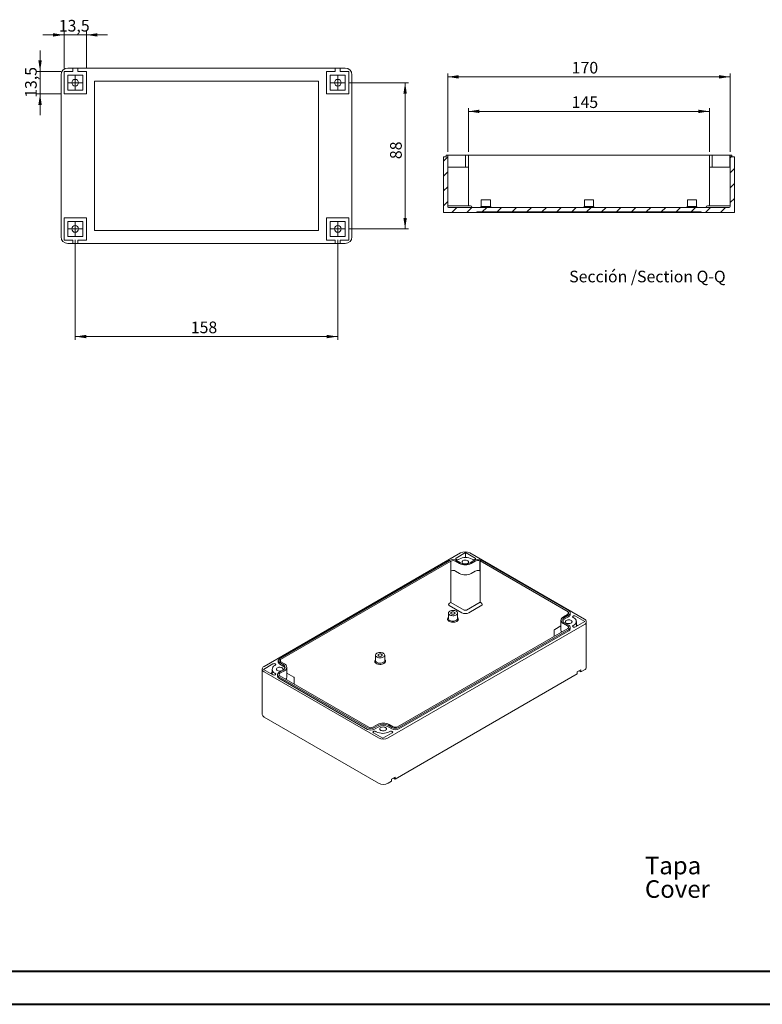
# Model space of a CAD drawing. Units: millimetres. Extents: x 0 to 841, y 0 to 594.
# Drawn here: x 261 to 484, y 0 to 296 of the extents above; entities that cross this region are included whole.
import ezdxf

# ---------------------------------------------------------------- set-up
doc = ezdxf.new("R2010")
doc.units = ezdxf.units.MM
doc.styles.add('SLDTEXTSTYLE0', font='TXT', dxfattribs={"width": 0.75})
doc.dimstyles.new('SLDDIMSTYLE0', dxfattribs={"dimtxt": 3.5, "dimasz": 3.302, "dimexe": 0, "dimexo": 0.0625, "dimgap": 0.875, "dimtad": 1, "dimdec": 6, "dimlfac": 2, "dimrnd": 1e-09, "dimzin": 12, "dimdsep": 46, "dimtxsty": 'SLDTEXTSTYLE0', "dimsah": 1, "dimcen": 0.09, "dimadec": 0, "dimazin": 3, "dimtfac": 1, "dimtofl": 0, "dimtmove": 0, "dimatfit": 3, "dimfxl": 1, "dimfrac": 2, "dimtolj": 1, "dimtzin": 12, "dimarcsym": 0})
doc.dimstyles.new('SLDDIMSTYLE2', dxfattribs={"dimtxt": 3.5, "dimasz": 3.302, "dimexe": 0, "dimexo": 0.0625, "dimgap": 0.875, "dimtad": 1, "dimdec": 1, "dimlfac": 2, "dimrnd": 1e-09, "dimzin": 12, "dimdsep": 46, "dimtxsty": 'SLDTEXTSTYLE0', "dimsah": 1, "dimcen": 0.09, "dimadec": 0, "dimazin": 3, "dimtfac": 1, "dimtdec": 1, "dimtmove": 0, "dimatfit": 0, "dimfxl": 1, "dimfrac": 2, "dimtolj": 1, "dimtzin": 12, "dimarcsym": 0})

# ---------------------------------------------------------------- blocks, each defined once
blk = doc.blocks.new('SW_NOTE_1')
at = {"color": 0, "linetype": 'Continuous', "lineweight": 0, "char_height": 5.292, "attachment_point": 1, "style": 'SLDTEXTSTYLE0'}
for s, insert in [('Tapa', (0, 6.82)), ('Cover', (0, -0.26))]:
    blk.add_mtext(s, dxfattribs=dict(at, insert=insert))
blk = doc.blocks.new('_D_44')
at = {"color": 7, "linetype": 'Continuous', "lineweight": 0}
for p, q in [((389.69, 256.53), (389.69, 280.05)), ((389.69, 279.05), (474.69, 279.05)), ((474.69, 256.53), (474.69, 280.05))]:
    blk.add_line(p, q, dxfattribs=at)
for points in [[(389.69, 279.05), (392.99, 278.54), (392.99, 279.56)], [(474.69, 279.05), (471.39, 279.56), (471.39, 278.54)]]:
    blk.add_solid(points, dxfattribs=at)
at = {"color": 7, "linetype": 'Continuous', "lineweight": 0, "insert": (427.02, 283.56), "char_height": 3.5, "attachment_point": 1, "style": 'SLDTEXTSTYLE0'}
blk.add_mtext('170', dxfattribs=at)
blk = doc.blocks.new('_D_45')
at = {"color": 7, "linetype": 'Continuous', "lineweight": 0}
for p, q in [((395.94, 256.53), (395.94, 269.67)), ((468.44, 256.53), (468.44, 269.67)), ((395.94, 268.67), (468.44, 268.67))]:
    blk.add_line(p, q, dxfattribs=at)
for points in [[(395.94, 268.67), (399.24, 268.16), (399.24, 269.18)], [(468.44, 268.67), (465.14, 269.18), (465.14, 268.16)]]:
    blk.add_solid(points, dxfattribs=at)
at = {"color": 7, "linetype": 'Continuous', "lineweight": 0, "insert": (427.02, 273.18), "char_height": 3.5, "attachment_point": 1, "style": 'SLDTEXTSTYLE0'}
blk.add_mtext('145', dxfattribs=at)
blk = doc.blocks.new('_D_46')
at = {"color": 7, "linetype": 'Continuous', "lineweight": 0}
for p, q in [((274.23, 291.67), (267.88, 291.67)), ((274.23, 281.67), (274.23, 292.67)), ((274.23, 291.67), (280.98, 291.67)), ((280.98, 281.67), (280.98, 292.67)), ((280.98, 291.67), (287.33, 291.67))]:
    blk.add_line(p, q, dxfattribs=at)
for points in [[(274.23, 291.67), (270.93, 292.18), (270.93, 291.17)], [(280.98, 291.67), (284.28, 291.17), (284.28, 292.18)]]:
    blk.add_solid(points, dxfattribs=at)
at = {"color": 7, "linetype": 'Continuous', "lineweight": 0, "insert": (272.66, 296.19), "char_height": 3.5, "attachment_point": 1, "style": 'SLDTEXTSTYLE0'}
blk.add_mtext('13,5', dxfattribs=at)
blk = doc.blocks.new('_D_47')
at = {"color": 7, "linetype": 'Continuous', "lineweight": 0}
for p, q in [((267.02, 280.67), (267.02, 287.02)), ((273.23, 280.67), (266.02, 280.67)), ((267.02, 280.67), (267.02, 273.92)), ((273.23, 273.92), (266.02, 273.92)), ((267.02, 273.92), (267.02, 267.57))]:
    blk.add_line(p, q, dxfattribs=at)
for points in [[(267.02, 280.67), (267.53, 283.98), (266.51, 283.98)], [(267.02, 273.92), (266.51, 270.62), (267.53, 270.62)]]:
    blk.add_solid(points, dxfattribs=at)
at = {"color": 7, "linetype": 'Continuous', "lineweight": 0, "insert": (262.51, 272.74), "char_height": 3.5, "attachment_point": 1, "rotation": 90, "style": 'SLDTEXTSTYLE0'}
blk.add_mtext('13,5', dxfattribs=at)
blk = doc.blocks.new('_D_48')
at = {"color": 7, "linetype": 'Continuous', "lineweight": 0}
for p, q in [((359.86, 277.3), (377.88, 277.3)), ((376.88, 233.3), (376.88, 277.3)), ((359.86, 233.3), (377.88, 233.3))]:
    blk.add_line(p, q, dxfattribs=at)
for points in [[(376.88, 277.3), (376.37, 274), (377.39, 274)], [(376.88, 233.3), (377.39, 236.6), (376.37, 236.6)]]:
    blk.add_solid(points, dxfattribs=at)
at = {"color": 7, "linetype": 'Continuous', "lineweight": 0, "insert": (372.37, 254.3), "char_height": 3.5, "attachment_point": 1, "rotation": 90, "style": 'SLDTEXTSTYLE0'}
blk.add_mtext('88', dxfattribs=at)
blk = doc.blocks.new('_D_49')
at = {"color": 7, "linetype": 'Continuous', "lineweight": 0}
for p, q in [((277.61, 230.05), (277.61, 199.92)), ((356.61, 230.05), (356.61, 199.92)), ((277.61, 200.92), (356.61, 200.92))]:
    blk.add_line(p, q, dxfattribs=at)
for points in [[(277.61, 200.92), (280.91, 200.42), (280.91, 201.43)], [(356.61, 200.92), (353.3, 201.43), (353.3, 200.42)]]:
    blk.add_solid(points, dxfattribs=at)
at = {"color": 7, "linetype": 'Continuous', "lineweight": 0, "insert": (312.39, 205.44), "char_height": 3.5, "attachment_point": 1, "style": 'SLDTEXTSTYLE0'}
blk.add_mtext('158', dxfattribs=at)
blk = doc.blocks.new('SW_CENTERMARKSYMBOL_24')
at = {"color": 0, "linetype": 'Continuous', "lineweight": 0}
for p, q in [((-1.25, 0), (-2.25, 0)), ((0, 0), (-1.25, 0)), ((0, 1.25), (0, 2.25)), ((0, 0), (0, 1.25)), ((0, 0), (0, -1.25)), ((0, 0), (1.25, 0)), ((1.25, 0), (2.25, 0)), ((0, -1.25), (0, -2.25))]:
    blk.add_line(p, q, dxfattribs=at)
blk = doc.blocks.new('SW_CENTERMARKSYMBOL_25')
at = {"color": 0, "linetype": 'Continuous', "lineweight": 0}
for p, q in [((-1.25, 0), (-2.25, 0)), ((0, 0), (-1.25, 0)), ((0, 1.25), (0, 2.25)), ((0, 0), (0, 1.25)), ((0, 0), (0, -1.25)), ((0, 0), (1.25, 0)), ((1.25, 0), (2.25, 0)), ((0, -1.25), (0, -2.25))]:
    blk.add_line(p, q, dxfattribs=at)
blk = doc.blocks.new('SW_CENTERMARKSYMBOL_26')
at = {"color": 0, "linetype": 'Continuous', "lineweight": 0}
for p, q in [((-1.25, 0), (-2.25, 0)), ((0, 0), (-1.25, 0)), ((0, 1.25), (0, 2.25)), ((0, 0), (0, 1.25)), ((0, 0), (0, -1.25)), ((0, 0), (1.25, 0)), ((1.25, 0), (2.25, 0)), ((0, -1.25), (0, -2.25))]:
    blk.add_line(p, q, dxfattribs=at)
blk = doc.blocks.new('SW_CENTERMARKSYMBOL_27')
at = {"color": 0, "linetype": 'Continuous', "lineweight": 0}
for p, q in [((-1.25, 0), (-2.25, 0)), ((0, 0), (-1.25, 0)), ((0, 1.25), (0, 2.25)), ((0, 0), (0, 1.25)), ((0, 0), (0, -1.25)), ((0, 0), (1.25, 0)), ((1.25, 0), (2.25, 0)), ((0, -1.25), (0, -2.25))]:
    blk.add_line(p, q, dxfattribs=at)

msp = doc.modelspace()

# ---------------------------------------------------------------- hatches: boundary and pattern name
at = {"linetype": 'Continuous', "lineweight": 0}
h = msp.add_hatch(dxfattribs=at)
h.set_pattern_fill('ANSI31', style=0)
edge = h.paths.add_edge_path(flags=0)
edge.add_line((474.44216049, 239.77925147), (389.94216049, 239.77925147))
edge.add_arc((389.94216049, 240.02925147), 0.25, 180, 270, ccw=False)
edge.add_line((389.69216049, 240.02925147), (389.69216049, 255.52925147))
edge.add_line((389.69216049, 255.52925147), (389.19216049, 255.52925147))
edge.add_line((389.19216049, 255.52925147), (389.19216049, 254.97925147))
edge.add_line((389.19216049, 254.97925147), (388.41716049, 254.97925147))
edge.add_line((388.41716049, 254.97925147), (388.41716049, 238.27925147))
edge.add_line((388.41716049, 238.27925147), (398.44216049, 238.27925147))
edge.add_line((398.44216049, 238.27925147), (398.44216049, 238.42925147))
edge.add_line((398.44216049, 238.42925147), (465.94216049, 238.42925147))
edge.add_line((465.94216049, 238.42925147), (465.94216049, 238.27925147))
edge.add_line((465.94216049, 238.27925147), (475.96716049, 238.27925147))
edge.add_line((475.96716049, 238.27925147), (475.96716049, 254.97925147))
edge.add_line((475.96716049, 254.97925147), (475.19216049, 254.97925147))
edge.add_line((475.19216049, 254.97925147), (475.19216049, 255.52925147))
edge.add_line((475.19216049, 255.52925147), (474.69216049, 255.52925147))
edge.add_line((474.69216049, 255.52925147), (474.69216049, 240.02925147))
edge.add_arc((474.44216049, 240.02925147), 0.25, 270, 360, ccw=False)

# ---------------------------------------------------------------- linework, layer by layer
at = {"color": 7, "linetype": 'Continuous', "lineweight": 15}
for p, q in [((275.33167499, 281.67336211), (276.85667499, 281.67336211)), ((276.85667499, 281.67336211), (276.85667499, 280.67336211)), ((276.85667499, 281.67336211), (278.35667499, 281.67336211)), ((278.35667499, 281.67336211), (278.35667499, 280.67336211)), ((278.35667499, 281.67336211), (355.85667499, 281.67336211)), ((355.85667499, 281.67336211), (355.85667499, 280.67336211)), ((355.85667499, 281.67336211), (357.35667499, 281.67336211)), ((357.35667499, 281.67336211), (357.35667499, 280.67336211)), ((357.35667499, 281.67336211), (358.88167499, 281.67336211)), ((273.33167499, 230.92336211), (273.33167499, 279.67336211)), ((276.85667499, 280.67336211), (274.23167499, 280.67336211)), ((274.23167499, 280.67336211), (274.23167499, 273.92336211)), ((275.35667499, 279.54836211), (279.85667499, 279.54836211)), ((275.35667499, 275.04836211), (275.35667499, 279.54836211)), ((280.98167499, 280.67336211), (278.35667499, 280.67336211)), ((279.85667499, 279.54836211), (279.85667499, 275.04836211)), ((280.98167499, 273.92336211), (280.98167499, 280.67336211)), ((355.85667499, 280.67336211), (353.23167499, 280.67336211)), ((353.23167499, 280.67336211), (353.23167499, 273.92336211)), ((358.85667499, 279.54836211), (354.35667499, 279.54836211)), ((354.35667499, 279.54836211), (354.35667499, 275.04836211)), ((359.98167499, 280.67336211), (357.35667499, 280.67336211)), ((358.85667499, 275.04836211), (358.85667499, 279.54836211)), ((359.98167499, 273.92336211), (359.98167499, 280.67336211)), ((360.88167499, 279.67336211), (360.88167499, 230.92336211)), ((350.85667499, 277.79836211), (283.35667499, 277.79836211)), ((283.35667499, 277.79836211), (283.35667499, 232.79836211)), ((350.85667499, 232.79836211), (350.85667499, 277.79836211)), ((274.23167499, 273.92336211), (280.98167499, 273.92336211)), ((279.85667499, 275.04836211), (275.35667499, 275.04836211)), ((353.23167499, 273.92336211), (359.98167499, 273.92336211)), ((354.35667499, 275.04836211), (358.85667499, 275.04836211)), ((388.41716049, 254.97925147), (388.41716049, 238.27925147)), ((388.41716049, 254.97925147), (389.19216049, 254.97925147)), ((389.19216049, 254.97925147), (389.19216049, 255.52925147)), ((389.69216049, 255.52925147), (389.19216049, 255.52925147)), ((389.69216049, 240.02925147), (389.69216049, 255.52925147)), ((390.69216049, 255.52925147), (389.69216049, 255.52925147)), ((392.56716049, 255.52925147), (390.69216049, 255.52925147)), ((395.06716049, 255.52925147), (392.56716049, 255.52925147)), ((395.06716049, 251.89925147), (395.06716049, 255.52925147)), ((395.94216049, 255.52925147), (395.06716049, 255.52925147)), ((395.94216049, 255.52925147), (395.94216049, 251.74925147)), ((468.44216049, 255.52925147), (395.94216049, 255.52925147)), ((468.44216049, 251.74925147), (468.44216049, 255.52925147)), ((469.31716049, 255.52925147), (468.44216049, 255.52925147)), ((469.31716049, 251.89925147), (469.31716049, 255.52925147)), ((471.81716049, 255.52925147), (469.31716049, 255.52925147)), ((473.50822722, 255.52925147), (471.81716049, 255.52925147)), ((474.65114376, 255.52925147), (473.50822722, 255.52925147)), ((474.65114376, 255.52925147), (474.65114376, 251.74925147)), ((474.69216049, 255.52925147), (474.65114376, 255.52925147)), ((474.69216049, 255.52925147), (474.69216049, 240.02925147)), ((475.19216049, 255.52925147), (474.69216049, 255.52925147)), ((475.19216049, 255.52925147), (475.19216049, 254.97925147)), ((475.19216049, 254.97925147), (475.96716049, 254.97925147)), ((475.96716049, 238.27925147), (475.96716049, 254.97925147)), ((389.69235766, 251.89925147), (395.44216049, 251.89925147)), ((395.44216049, 251.89925147), (395.79216049, 251.89925147)), ((468.59216049, 251.89925147), (468.94216049, 251.89925147)), ((468.94216049, 251.89925147), (474.59959253, 251.89925147)), ((395.94216049, 240.27925147), (395.94216049, 251.74925147)), ((468.44216049, 240.27925147), (468.44216049, 251.74925147)), ((389.69216049, 240.27925147), (395.44216049, 240.27925147)), ((395.44216049, 240.27925147), (396.54216049, 240.27925147)), ((399.81716049, 240.02925147), (399.56716049, 239.77925147)), ((399.81716049, 242.02925147), (399.81716049, 240.02925147)), ((399.81716049, 242.02925147), (402.56716049, 242.02925147)), ((399.81716049, 240.02925147), (402.56716049, 240.02925147)), ((402.56716049, 240.02925147), (402.56716049, 242.02925147)), ((402.81716049, 239.77925147), (402.56716049, 240.02925147)), ((430.81716049, 240.02925147), (430.56716049, 239.77925147)), ((430.81716049, 242.02925147), (430.81716049, 240.02925147)), ((430.81716049, 242.02925147), (433.56716049, 242.02925147)), ((430.81716049, 240.02925147), (433.56716049, 240.02925147)), ((433.56716049, 240.02925147), (433.56716049, 242.02925147)), ((433.81716049, 239.77925147), (433.56716049, 240.02925147)), ((461.81716049, 240.02925147), (461.56716049, 239.77925147)), ((461.81716049, 242.02925147), (461.81716049, 240.02925147)), ((461.81716049, 242.02925147), (464.56716049, 242.02925147)), ((461.81716049, 240.02925147), (464.56716049, 240.02925147)), ((464.56716049, 240.02925147), (464.56716049, 242.02925147)), ((464.81716049, 239.77925147), (464.56716049, 240.02925147)), ((467.84216049, 240.27925147), (468.94216049, 240.27925147)), ((468.94216049, 240.27925147), (474.69216049, 240.27925147)), ((398.44216049, 238.27925147), (388.41716049, 238.27925147)), ((389.94216049, 239.77925147), (474.44216049, 239.77925147)), ((396.94216049, 239.87925147), (396.94216049, 239.77925147)), ((465.94216049, 238.42925147), (398.44216049, 238.42925147)), ((398.44216049, 238.27925147), (398.44216049, 238.42925147)), ((398.44216049, 238.27925147), (465.94216049, 238.27925147)), ((465.94216049, 238.42925147), (465.94216049, 238.27925147)), ((475.96716049, 238.27925147), (465.94216049, 238.27925147)), ((467.44216049, 239.87925147), (467.44216049, 239.77925147)), ((280.98167499, 236.67336211), (274.23167499, 236.67336211)), ((274.23167499, 236.67336211), (274.23167499, 229.92336211)), ((279.85667499, 235.54836211), (275.35667499, 235.54836211)), ((275.35667499, 235.54836211), (275.35667499, 231.04836211)), ((279.85667499, 231.04836211), (279.85667499, 235.54836211)), ((280.98167499, 229.92336211), (280.98167499, 236.67336211)), ((359.98167499, 236.67336211), (353.23167499, 236.67336211)), ((353.23167499, 236.67336211), (353.23167499, 229.92336211)), ((354.35667499, 235.54836211), (358.85667499, 235.54836211)), ((354.35667499, 231.04836211), (354.35667499, 235.54836211)), ((358.85667499, 235.54836211), (358.85667499, 231.04836211)), ((359.98167499, 229.92336211), (359.98167499, 236.67336211)), ((275.35667499, 231.04836211), (279.85667499, 231.04836211)), ((283.35667499, 232.79836211), (350.85667499, 232.79836211)), ((358.85667499, 231.04836211), (354.35667499, 231.04836211)), ((274.23167499, 229.92336211), (276.85667499, 229.92336211)), ((276.85667499, 228.92336211), (275.33167499, 228.92336211)), ((276.85667499, 229.92336211), (276.85667499, 228.92336211)), ((276.85667499, 228.92336211), (278.35667499, 228.92336211)), ((278.35667499, 229.92336211), (278.35667499, 228.92336211)), ((278.35667499, 229.92336211), (280.98167499, 229.92336211)), ((355.85667499, 228.92336211), (278.35667499, 228.92336211)), ((353.23167499, 229.92336211), (355.85667499, 229.92336211)), ((355.85667499, 229.92336211), (355.85667499, 228.92336211)), ((355.85667499, 228.92336211), (357.35667499, 228.92336211)), ((357.35667499, 229.92336211), (357.35667499, 228.92336211)), ((357.35667499, 229.92336211), (359.98167499, 229.92336211)), ((358.88167499, 228.92336211), (357.35667499, 228.92336211)), ((393.51541789, 135.81948568), (334.43664632, 101.71403681)), ((390.22737136, 133.55402616), (339.13890642, 104.06128312)), ((390.6693131, 133.40094964), (339.40407146, 103.80615558)), ((390.67485912, 133.39774799), (390.6693131, 133.40094964)), ((390.6693131, 120.94870226), (390.6693131, 133.40094964)), ((390.67485912, 130.31122372), (390.67485912, 133.39774799)), ((393.23257518, 132.63556703), (391.99513831, 133.34992413)), ((395.08873048, 135.9113316), (392.26030335, 134.27851537)), ((393.58612857, 132.83966906), (392.3486917, 133.55402616)), ((392.96741014, 133.87031132), (393.14418683, 133.97236233)), ((397.9171576, 134.27851537), (395.08873048, 135.9113316)), ((395.08873048, 134.43734239), (395.08873048, 135.9113316)), ((430.8153006, 115.91953796), (396.34384502, 135.81948568)), ((397.61032045, 133.52996936), (396.41455569, 132.83966906)), ((397.96387384, 133.32586733), (396.76810908, 132.63556703)), ((397.03327413, 133.97236233), (397.21005082, 133.87031132)), ((399.41975951, 133.45197514), (399.39075631, 133.43523195)), ((399.39075631, 133.43523195), (399.39075631, 130.34870768)), ((425.93626381, 118.14432305), (399.41975951, 133.45197514)), ((399.41975951, 120.99972776), (399.41975951, 133.45197514)), ((426.07136839, 118.47453289), (399.99176171, 133.52996936)), ((393.23257518, 129.67152389), (391.99513831, 130.38588098)), ((397.96387384, 130.36182419), (396.76810908, 129.67152389)), ((390.13898301, 120.03017678), (393.93968196, 117.83607998)), ((390.6693131, 120.94870226), (390.24504903, 120.70377982)), ((394.64678874, 118.65255444), (390.6693131, 120.94870226)), ((399.41975951, 120.99972776), (395.35389552, 118.65255444)), ((396.0610023, 117.83607998), (399.9500896, 120.08120229)), ((399.84402358, 120.75480533), (399.41975951, 120.99972776)), ((389.91303153, 117.73432754), (389.91303153, 116.10124592)), ((392.66303153, 116.10124592), (392.66303153, 117.73432754)), ((423.7898172, 115.5930477), (423.7898172, 112.62900455)), ((424.52205025, 116.61355784), (425.717815, 117.30385814)), ((424.87560364, 116.40945581), (426.07136839, 117.09975611)), ((424.87560364, 115.96035836), (426.07136839, 116.65065866)), ((425.9072606, 118.12757985), (425.93626381, 118.14432305)), ((425.9072606, 117.44670914), (425.9072606, 118.12757985)), ((426.56458103, 117.33804705), (426.56458103, 117.7871445)), ((427.43886572, 116.41958793), (427.61564241, 116.31753691)), ((430.97439962, 115.19497576), (428.1459725, 116.82779198)), ((371.73652903, 80.18127286), (430.8153006, 114.28672173)), ((374.58263382, 83.4980038), (425.84787546, 113.09279786)), ((375.02457556, 83.34492728), (426.1130405, 112.83767032)), ((423.7898172, 113.8694207), (421.90147193, 112.77930218)), ((425.75948711, 113.85818046), (424.52205025, 114.57253756)), ((426.1130405, 114.06228249), (424.87560364, 114.77663959)), ((425.84787546, 113.09279786), (425.84232944, 113.09599951)), ((425.84232944, 113.09599951), (425.84232944, 113.08959621)), ((426.55238033, 113.00087896), (426.55238033, 113.44997641)), ((427.61564241, 114.07241461), (427.43886572, 113.97036359)), ((428.1459725, 113.56215954), (430.97439962, 115.19497576)), ((428.42109877, 113.72098655), (428.42109877, 115.19497576)), ((428.85273448, 113.97016454), (428.42109877, 114.21934253)), ((431.40108704, 101.46689829), (431.40108704, 115.10312985)), ((375.02457556, 82.89582984), (426.1130405, 112.38857287)), ((421.72395321, 112.50652343), (421.72395321, 110.71210821)), ((339.40407146, 103.80615558), (339.40961748, 103.80295393)), ((339.40961748, 103.80295393), (339.40961748, 103.09500014)), ((367.99272131, 105.08000181), (367.99272131, 103.44692018)), ((370.74272131, 103.44692018), (370.74272131, 105.08000181)), ((333.85085988, 100.8976287), (333.85085988, 87.26139714)), ((337.10597442, 102.43859901), (334.2775473, 100.80578279)), ((334.2775473, 100.80578279), (337.10597442, 99.17296656)), ((336.83084816, 100.80578279), (336.83084816, 99.33179358)), ((337.63630451, 101.92834394), (337.8130812, 102.03039496)), ((338.69956659, 103.44897704), (338.69956659, 102.99987959)), ((339.13890642, 102.83667095), (340.19593015, 102.22646414)), ((339.13890642, 102.3875735), (340.19593015, 101.77736669)), ((339.49245981, 103.04077298), (340.54948354, 102.43056617)), ((341.28171659, 98.44601288), (341.28171659, 101.41005603)), ((334.43664632, 100.08122059), (368.90810191, 80.18127286)), ((336.83084816, 99.83014956), (336.39921244, 99.58097157)), ((337.8130812, 99.58117062), (337.63630451, 99.68322163)), ((338.43076511, 99.21595923), (338.43076511, 98.76686178)), ((340.19593015, 100.59364792), (338.87010494, 99.82826531)), ((338.87010494, 98.60365314), (365.5706588, 83.18975149)), ((338.87010494, 98.1545557), (365.5706588, 82.74065404)), ((340.54948354, 100.38954589), (339.22365833, 99.62416328)), ((339.22365833, 98.80775517), (365.92421219, 83.39385352)), ((343.35047499, 98.49216022), (341.28171659, 99.68642903)), ((343.52799371, 96.32291524), (343.52799371, 98.21938147)), ((373.87552704, 67.77985857), (428.67630259, 99.41567291)), ((429.73696276, 100.6403846), (428.67630259, 100.02807852)), ((428.67630259, 100.02807852), (428.67630259, 99.41567291)), ((429.20654647, 100.3341818), (429.73696276, 100.02797899)), ((429.73696276, 100.02797899), (430.8153006, 100.65049018)), ((429.73696276, 100.02797899), (429.73696276, 100.6403846)), ((334.43664632, 86.44498903), (368.90810191, 66.5450413)), ((367.16164899, 83.39385354), (368.57586257, 84.21026166)), ((367.5152024, 83.18975152), (368.92941596, 84.00615963)), ((367.5152024, 82.74065407), (368.92941596, 83.55706218)), ((371.75784309, 84.00615963), (372.90325522, 83.34492728)), ((371.75784309, 83.55706218), (372.90325522, 82.89582984)), ((372.11139648, 84.21026166), (373.25680861, 83.54902931)), ((374.5770878, 83.50120545), (374.58263382, 83.4980038)), ((367.33478932, 81.72224317), (370.16321644, 80.08942695)), ((368.21867279, 82.02839622), (368.0418961, 82.13044723)), ((370.16321644, 80.08942695), (372.99164357, 81.72224317)), ((372.28453679, 82.13044723), (372.10776009, 82.02839622)), ((373.87552704, 68.39226418), (372.81486687, 67.7799581)), ((373.87552704, 67.77985857), (373.87552704, 68.39226418)), ((371.73652903, 66.5450413), (372.81486687, 67.16755249)), ((372.81486687, 67.7799581), (372.81486687, 67.16755249)), ((373.34511076, 68.08606138), (373.87552704, 67.77985857))]:
    msp.add_line(p, q, dxfattribs=at)
at = {"color": 7, "linetype": 'Continuous', "lineweight": 40}
for p, q in [((25.07884357, 10.04152954), (831.13616639, 10.04152954)), ((0.07884357, 0.04152954), (841.13616639, 0.04152954))]:
    msp.add_line(p, q, dxfattribs=at)
at = {"color": 7, "linetype": 'Continuous', "lineweight": 15, "flags": 128}
for points in [[(392.26030335, 134.27851537), (392.15191698, 134.18487257), (392.11385674, 134.07441335), (392.15191698, 133.96395412), (392.26030335, 133.87031132), (392.42251503, 133.80774119), (392.61385674, 133.78576949), (392.80519846, 133.80774119), (392.96741014, 133.87031132)], [(394.29323535, 133.51313277), (394.12868166, 133.38786332), (394.02877504, 133.2416099), (394.00092511, 133.08521947), (394.04719736, 132.93029078), (394.16416001, 132.78831419), (394.34313845, 132.66981944), (394.57085869, 132.58359477), (394.83043175, 132.53603504), (395.10260628, 132.53066756), (395.36719635, 132.5678904), (395.60457852, 132.64494291), (395.79714724, 132.75611047), (395.93062057, 132.89314828), (395.99509941, 133.04589288), (395.98580165, 133.20301589), (395.90341686, 133.35286423), (395.75405516, 133.48432432), (395.548794, 133.58764638), (395.30285668, 133.65516747), (395.03448324, 133.68187988), (394.76357771, 133.66580245), (394.51023191, 133.60812759), (394.29323535, 133.51313277)], [(397.21005082, 133.87031132), (397.3722625, 133.80774119), (397.56360421, 133.78576949), (397.75494593, 133.80774119), (397.9171576, 133.87031132), (398.02554398, 133.96395412), (398.06360421, 134.07441335), (398.02554398, 134.18487257), (397.9171576, 134.27851537)], [(390.31575971, 118.29560812), (390.11774611, 118.15103852), (389.98282289, 117.98400392), (389.91826382, 117.80350921), (389.92754928, 117.61928489), (390.01017868, 117.44126255), (390.16169747, 117.27903943), (390.37393721, 117.141361), (390.63545602, 117.03564955), (390.93215534, 116.96760401), (391.24804004, 116.94089274), (391.56608069, 116.95695574), (391.86913164, 117.01492706), (392.14085533, 117.11168145), (392.36660307, 117.24200284), (392.53420474, 117.39886559), (392.63462488, 117.57381318), (392.66244984, 117.75741414), (392.61617954, 117.93977049), (392.49830844, 118.11105136), (392.315191, 118.26202296), (392.07669913, 118.38454635), (391.79568998, 118.47201629), (391.48731284, 118.51971723), (391.16819238, 118.52507761), (390.85553249, 118.48780845), (390.56618873, 118.40991894), (390.31575971, 118.29560812)], [(392.66303153, 116.39705654), (392.73591713, 116.32299581), (392.857661, 116.13990693), (392.91080452, 115.94620668), (392.89302508, 115.75036071), (392.80509972, 115.56092842), (392.6508712, 115.3861889), (392.43708005, 115.23377912), (392.17306996, 115.11036012), (391.87037945, 115.02132589), (391.54223754, 114.97056766), (391.2029856, 114.96030381), (390.86745058, 114.99098291), (390.55029697, 115.06126415), (390.26538589, 115.16807589), (390.02516934, 115.30674996), (389.84014593, 115.47122562), (389.71840206, 115.6543145), (389.66525854, 115.84801474), (389.68303798, 116.04386072), (389.77096334, 116.23329301), (389.91303153, 116.39705654)], [(389.91303153, 116.10124592), (389.92754928, 115.98620327), (390.01017868, 115.80818093), (390.16169747, 115.6459578), (390.37393721, 115.50827938), (390.63545602, 115.40256793), (390.93215534, 115.33452239), (391.24804004, 115.30781112), (391.56608069, 115.32387412), (391.86913164, 115.38184544), (392.14085533, 115.47859982), (392.36660307, 115.60892122), (392.53420474, 115.76578396), (392.63462488, 115.94073155), (392.66303153, 116.10124592)], [(390.84608979, 117.98945508), (390.72158916, 117.88681025), (390.66540984, 117.76577375), (390.68432789, 117.64094438), (390.7760615, 117.5273784), (390.92954626, 117.43877354), (391.12626963, 117.38581685), (391.34250387, 117.37489569), (391.55216794, 117.40732732), (391.72997327, 117.47920001), (391.8544739, 117.58184484), (391.91065322, 117.70288133), (391.89173517, 117.8277107), (391.80000156, 117.94127668), (391.6465168, 118.02988155), (391.44979343, 118.08283824), (391.23355919, 118.09375939), (391.02389512, 118.06132776), (390.84608979, 117.98945508)], [(425.40593372, 115.55215431), (425.24138003, 115.42688486), (425.14147341, 115.28063144), (425.11362348, 115.12424101), (425.15989574, 114.96931232), (425.27685838, 114.82733573), (425.45583682, 114.70884098), (425.68355706, 114.62261631), (425.94313012, 114.57505658), (426.21530465, 114.5696891), (426.47989472, 114.60691194), (426.71727689, 114.68396445), (426.90984561, 114.79513201), (427.04331895, 114.93216982), (427.10779778, 115.08491442), (427.09850002, 115.24203743), (427.01611524, 115.39188577), (426.86675353, 115.52334586), (426.66149237, 115.62666792), (426.41555505, 115.69418901), (426.14718161, 115.72090142), (425.87627608, 115.70482399), (425.62293029, 115.64714913), (425.40593372, 115.55215431)], [(425.717815, 117.30385814), (425.84281479, 117.38888602), (425.9421978, 117.48451715), (426.01331806, 117.58820545), (426.05428205, 117.6971903), (426.06399915, 117.80857011), (426.04221065, 117.91937947), (425.98949665, 118.02666821), (425.9072606, 118.12757985)], [(428.1459725, 116.82779198), (427.98376082, 116.89036211), (427.79241911, 116.91233381), (427.60107739, 116.89036211), (427.43886572, 116.82779198), (427.33047934, 116.73414918), (427.29241911, 116.62368995), (427.33047934, 116.51323073), (427.43886572, 116.41958793)], [(425.84232944, 113.09599951), (425.93965826, 113.18371102), (426.00809925, 113.28009155), (426.04542409, 113.38200317), (426.05041759, 113.48612784), (426.02291716, 113.58907551), (425.96381816, 113.68749441), (425.87504472, 113.77818024), (425.75948711, 113.85818046)], [(427.43886572, 113.97036359), (427.33047934, 113.87672078), (427.29241911, 113.76626156), (427.33047934, 113.65580234), (427.43886572, 113.56215954), (427.60107739, 113.49958941), (427.79241911, 113.47761771), (427.98376082, 113.49958941), (428.1459725, 113.56215954)], [(339.40961748, 103.80295393), (339.31228866, 103.71524242), (339.24384768, 103.61886189), (339.20652283, 103.51695027), (339.20152933, 103.4128256), (339.22902976, 103.30987793), (339.28812876, 103.21145903), (339.3769022, 103.1207732), (339.49245981, 103.04077298)], [(370.74272131, 103.74273081), (370.81560691, 103.66867008), (370.93735078, 103.48558119), (370.99049431, 103.29188095), (370.97271487, 103.09603498), (370.88478951, 102.90660268), (370.73056099, 102.73186317), (370.51676983, 102.57945339), (370.25275974, 102.45603438), (369.95006923, 102.36700016), (369.62192732, 102.31624192), (369.28267538, 102.30597807), (368.94714036, 102.33665718), (368.62998675, 102.40693841), (368.34507568, 102.51375016), (368.10485913, 102.65242422), (367.91983571, 102.81689988), (367.79809185, 102.99998877), (367.74494832, 103.19368901), (367.76272776, 103.38953498), (367.85065312, 103.57896728), (367.99272131, 103.74273081)], [(368.39544949, 105.64128238), (368.19743589, 105.49671279), (368.06251268, 105.32967819), (367.9979536, 105.14918347), (368.00723906, 104.96495916), (368.08986847, 104.78693682), (368.24138725, 104.62471369), (368.453627, 104.48703527), (368.7151458, 104.38132382), (369.01184513, 104.31327828), (369.32772982, 104.28656701), (369.64577048, 104.30263001), (369.94882142, 104.36060133), (370.22054511, 104.45735571), (370.44629285, 104.58767711), (370.61389452, 104.74453986), (370.71431467, 104.91948744), (370.74213962, 105.1030884), (370.69586932, 105.28544476), (370.57799823, 105.45672563), (370.39488079, 105.60769722), (370.15638891, 105.73022062), (369.87537977, 105.81769055), (369.56700262, 105.8653915), (369.24788217, 105.87075188), (368.93522227, 105.83348271), (368.64587852, 105.7555932), (368.39544949, 105.64128238)], [(368.92577957, 105.33512934), (368.80127895, 105.23248451), (368.74509963, 105.11144802), (368.76401767, 104.98661865), (368.85575129, 104.87305267), (369.00923604, 104.7844478), (369.20595941, 104.73149111), (369.42219365, 104.72056996), (369.63185773, 104.75300159), (369.80966305, 104.82487427), (369.93416368, 104.9275191), (369.990343, 105.0485556), (369.97142495, 105.17338497), (369.87969134, 105.28695095), (369.72620659, 105.37555581), (369.52948322, 105.4285125), (369.31324897, 105.43943366), (369.1035849, 105.40700203), (368.92577957, 105.33512934)], [(337.8130812, 102.03039496), (337.92146758, 102.12403776), (337.95952781, 102.23449698), (337.92146758, 102.34495621), (337.8130812, 102.43859901), (337.65086953, 102.50116913), (337.45952781, 102.52314084), (337.2681861, 102.50116913), (337.10597442, 102.43859901)], [(338.43179964, 101.26501235), (338.26724595, 101.1397429), (338.16733933, 100.99348949), (338.13948939, 100.83709905), (338.18576165, 100.68217036), (338.30272429, 100.54019377), (338.48170274, 100.42169903), (338.70942297, 100.33547435), (338.96899603, 100.28791462), (339.24117057, 100.28254714), (339.50576064, 100.31976998), (339.74314281, 100.3968225), (339.93571153, 100.50799005), (340.06918486, 100.64502786), (340.1336637, 100.79777246), (340.12436594, 100.95489547), (340.04198115, 101.10474381), (339.89261944, 101.2362039), (339.68735829, 101.33952596), (339.44142097, 101.40704706), (339.17304753, 101.43375946), (338.902142, 101.41768204), (338.6487962, 101.36000717), (338.43179964, 101.26501235)], [(367.99272131, 103.44692018), (368.00723906, 103.33187753), (368.08986847, 103.1538552), (368.24138725, 102.99163207), (368.453627, 102.85395364), (368.7151458, 102.74824219), (369.01184513, 102.68019666), (369.32772982, 102.65348538), (369.64577048, 102.66954839), (369.94882142, 102.7275197), (370.22054511, 102.82427409), (370.44629285, 102.95459548), (370.61389452, 103.11145823), (370.71431467, 103.28640582), (370.74272131, 103.44692018)], [(337.10597442, 99.17296656), (337.2681861, 99.11039644), (337.45952781, 99.08842474), (337.65086953, 99.11039644), (337.8130812, 99.17296656), (337.92146758, 99.26660937), (337.95952781, 99.37706859), (337.92146758, 99.48752781), (337.8130812, 99.58117062)], [(369.54449801, 83.30403389), (369.37994432, 83.17876444), (369.2800377, 83.03251103), (369.25218777, 82.87612059), (369.29846002, 82.7211919), (369.41542267, 82.57921531), (369.59440111, 82.46072057), (369.82212135, 82.37449589), (370.0816944, 82.32693616), (370.35386894, 82.32156868), (370.61845901, 82.35879152), (370.85584118, 82.43584404), (371.0484099, 82.54701159), (371.18188323, 82.6840494), (371.24636207, 82.836794), (371.23706431, 82.99391701), (371.15467952, 83.14376535), (371.00531781, 83.27522544), (370.80005666, 83.3785475), (370.55411934, 83.4460686), (370.2857459, 83.472781), (370.01484037, 83.45670358), (369.76149457, 83.39902871), (369.54449801, 83.30403389)], [(368.0418961, 82.13044723), (367.87968442, 82.19301735), (367.68834271, 82.21498906), (367.49700099, 82.19301735), (367.33478932, 82.13044723), (367.22640294, 82.03680442), (367.18834271, 81.9263452), (367.22640294, 81.81588598), (367.33478932, 81.72224317)], [(372.99164357, 81.72224317), (373.10002994, 81.81588598), (373.13809018, 81.9263452), (373.10002994, 82.03680442), (372.99164357, 82.13044723), (372.82943189, 82.19301735), (372.63809018, 82.21498906), (372.44674846, 82.19301735), (372.28453679, 82.13044723)]]:
    msp.add_lwpolyline(points, dxfattribs=at)
at = {"color": 7, "linetype": 'Continuous', "lineweight": 15}
for centre in [(277.60667499, 277.29836211), (356.60667499, 277.29836211), (277.60667499, 233.29836211), (356.60667499, 233.29836211)]:
    msp.add_circle(centre, 1, dxfattribs=at)
for centre, radius, start, end in [((275.33167499, 279.67336211), 2, 90, 180), ((358.88167499, 279.67336211), 2, 0, 90), ((395.79216049, 251.74925147), 0.15, 0, 90), ((468.59216049, 251.74925147), 0.15, 90, 180), ((389.94216049, 240.02925147), 0.25, 180, 270), ((396.54216049, 239.87925147), 0.4, 0, 90), ((467.84216049, 239.87925147), 0.4, 90, 180), ((474.44216049, 240.02925147), 0.25, 270, 0), ((275.33167499, 230.92336211), 2, 180, 270), ((358.88167499, 230.92336211), 2, 270, 0), ((391.28803153, 131.50695953), 2.30553286, 62.6096722366, 117.3903277634), ((391.28386796, 131.96226302), 1.55932962, 62.8617855957, 112.9892317894), ((395.08873048, 130.24002449), 4.20851468, 62.4805390039, 117.5194609961), ((394.92963145, 133.09006351), 3.07404382, 62.6096722366, 117.3903277634), ((398.80104108, 131.23188697), 2.58824232, 62.6096722366, 117.3903277634), ((398.808173, 131.67324356), 1.85580343, 71.7040636863, 117.0617652054), ((391.28202112, 128.99019454), 1.56731515, 62.9355257243, 107.8099090743), ((395.00034213, 136.02860144), 3.82592243, 242.4805390039, 297.5194609961), ((395.00034213, 135.56909123), 3.07404382, 242.6096722366, 297.3903277634), ((398.80592882, 128.72007407), 1.84510163, 76.1299375421, 117.1533247893), ((395.00034213, 133.06455829), 3.82592243, 242.4805390039, 297.5194609961), ((390.5835734, 120.17965396), 0.62394444, 122.8577603492, 164.3205171062), ((390.33962612, 120.34682987), 0.37486909, 204.1481851101, 237.6401404473), ((395.00034213, 119.33490998), 0.76851095, 242.6096722366, 297.3903277634), ((399.50549921, 120.23067947), 0.62394444, 15.6794828938, 57.1422396508), ((399.74944649, 120.39785538), 0.37486909, 302.3598595526, 335.8518148899), ((395.00034213, 119.88314661), 2.30553286, 242.6096722366, 297.3903277634), ((424.92018809, 115.5930477), 1.09542443, 111.3125518932, 248.6874481068), ((425.18545769, 115.5930477), 0.87323063, 110.7834207995, 249.2165792005), ((425.35863476, 114.96419872), 1.10709218, 115.8684351645, 158.5806538146), ((425.81048162, 117.7871445), 0.73523106, 290.7834207995, 69.2165792005), ((425.72184473, 117.42208606), 0.84691618, 294.3746582936, 354.3052007488), ((427.17769078, 115.19497576), 1.20496688, 291.3125518932, 68.6874481068), ((430.50544654, 115.10312985), 0.87323063, 290.7834207995, 69.2165792005), ((424.74209592, 112.64577828), 0.95242644, 181.0091211559, 220.0166720488), ((425.88064996, 113.44997641), 0.65492298, 290.7834207995, 69.2165792005), ((425.80169474, 113.07573852), 0.75440892, 294.3746582936, 354.3052007488), ((339.37129696, 103.44897704), 0.65492298, 110.7834207995, 249.2165792005), ((334.74650038, 100.8976287), 0.87323063, 110.7834207995, 249.2165792005), ((338.07425614, 100.80578279), 1.20496688, 111.3125518932, 248.6874481068), ((339.45025218, 103.07473915), 0.75440892, 185.6947992512, 245.6253417064), ((339.8860761, 101.41005603), 0.87323063, 290.7834207995, 69.2165792005), ((339.71289903, 100.78120705), 1.10709218, 21.419346185, 64.1315648359), ((340.15134569, 101.41005603), 1.09542443, 291.3125518932, 68.6874481068), ((430.40017291, 101.56671104), 1.00587856, 294.3746582936, 354.3052007488), ((339.1814507, 98.84172135), 0.75440892, 185.6947992512, 245.6253417064), ((339.10249548, 99.21595923), 0.65492298, 110.7834207995, 249.2165792005), ((339.37858535, 99.21595923), 0.43661532, 110.7834207995, 249.2165792005), ((340.27136793, 98.48134467), 1.01096625, 316.2041174422, 357.9971885592), ((334.85177401, 87.3612099), 1.00587856, 185.6947992512, 245.6253417064), ((366.54293057, 85.06622912), 2.113405, 242.6096720939, 297.3903295933), ((366.54293058, 84.58797561), 1.34489405, 242.6096720939, 297.3903295933), ((370.34362953, 80.81722725), 3.82592243, 62.4805390039, 117.5194609961), ((370.34362953, 81.27673746), 3.07404382, 62.6096722366, 117.3903277634), ((370.34362953, 80.82764001), 3.07404382, 62.6096722366, 117.3903277634), ((373.96391539, 85.39199391), 2.30553286, 242.6096722366, 297.3903277634), ((373.96807896, 84.93669042), 1.55932962, 242.8617855957, 292.9892317893), ((366.54293057, 84.61713167), 2.113405, 242.6096720939, 297.3903295933), ((370.16321644, 85.76073406), 4.20851468, 242.4805390039, 297.5194609961), ((370.32231547, 82.91069503), 3.07404382, 242.6096722366, 297.3903277634), ((373.96391539, 84.94289646), 2.30553286, 242.6096722366, 297.3903277634), ((370.32231547, 69.27446347), 3.07404382, 242.6096722366, 297.3903277634)]:
    msp.add_arc(centre, radius, start, end, dxfattribs=at)
for points, knots in [([(474.59959253, 251.89925147), (474.61541582, 251.89925147), (474.62879671, 251.88467808), (474.64667599, 251.8298186), (474.65114376, 251.79014918), (474.65114376, 251.74925147)], [0, 0, 0, 0, 0.5, 0.5, 1, 1, 1, 1]), ([(390.67485912, 130.31122372), (390.67485912, 130.34396313), (390.68800494, 130.38203959), (390.73437621, 130.44595763), (390.76760585, 130.47116947), (390.80264216, 130.48239848)], [0, 0, 0, 0, 0.5, 0.5, 1, 1, 1, 1]), ([(399.24823807, 130.51137599), (399.28603421, 130.502475), (399.32237596, 130.48051986), (399.37526241, 130.41979095), (399.39075631, 130.38210233), (399.39075631, 130.34870768)], [0, 0, 0, 0, 0.5, 0.5, 1, 1, 1, 1]), ([(421.90147193, 112.77930218), (421.87602263, 112.76250147), (421.8127271, 112.72071604), (421.74095894, 112.62927606), (421.72946727, 112.54716501), (421.72406913, 112.50859387)], [0, 0, 0, 0, 0.2628441229, 0.6537256843, 1, 1, 1, 1]), ([(343.52787779, 98.21731103), (343.52791502, 98.21747568), (343.53686702, 98.2570633), (343.50580189, 98.33805198), (343.44317443, 98.43064376), (343.38001027, 98.47256025), (343.35047499, 98.49216022)], [0, 0, 0, 0, 0.0015020311, 0.3611449405, 0.7012741847, 1, 1, 1, 1])]:
    msp.add_open_spline(points, degree=3, knots=knots, dxfattribs=at)
for points in [[(389.98284682, 120.3482785), (389.96818022, 120.29794367), (389.97408903, 120.24316257), (389.99756165, 120.19347167)], [(400.09151096, 120.24449718), (400.11497978, 120.29418002), (400.12089576, 120.34895758), (400.10622579, 120.39930401)]]:
    msp.add_open_spline(points, degree=3, dxfattribs=at)

# ---------------------------------------------------------------- block references
at = {"color": 7, "linetype": 'Continuous', "lineweight": 0}
for name, p in [('SW_CENTERMARKSYMBOL_27', (277.60667499, 277.29836211)), ('SW_CENTERMARKSYMBOL_24', (356.60667499, 277.29836211)), ('SW_CENTERMARKSYMBOL_26', (277.60667499, 233.29836211)), ('SW_CENTERMARKSYMBOL_25', (356.60667499, 233.29836211)), ('SW_NOTE_1', (449.05218487, 37.62511457))]:
    msp.add_blockref(name, p, dxfattribs=at)

# ---------------------------------------------------------------- texts
at = {"color": 7, "linetype": 'Continuous', "lineweight": 0, "insert": (449.80447577, 220.7371527), "char_height": 3.5, "attachment_point": 2, "style": 'SLDTEXTSTYLE0'}
msp.add_mtext('Sección /Section Q-Q', dxfattribs=at)

# ---------------------------------------------------------------- dimensions: what is measured, and where the dimension line sits
at = {"color": 7, "linetype": 'Continuous', "lineweight": 0}
for base, p1, p2, dimstyle, picture, middle in [((280.98167499, 291.67336211), (274.23167499, 280.67336211), (280.98167499, 280.67336211), 'SLDDIMSTYLE2', '_D_46', (277.18919727, 291.67336211)), ((474.69216049, 279.04714826), (389.69216049, 255.52925147), (474.69216049, 255.52925147), 'SLDDIMSTYLE0', '_D_44', (430.89473183, 279.04714826)), ((468.44216049, 268.67257016), (395.94216049, 255.52925147), (468.44216049, 255.52925147), 'SLDDIMSTYLE0', '_D_45', (430.89473183, 268.67257016)), ((356.60667499, 200.92336211), (277.60667499, 231.04836211), (356.60667499, 231.04836211), 'SLDDIMSTYLE0', '_D_49', (316.27000585, 200.92336211))]:
    dim = msp.add_linear_dim(base=base, p1=p1, p2=p2, dimstyle=dimstyle, dxfattribs=at)
    dim.commit()
    dim.dimension.update_dxf_attribs({"geometry": picture, "text_midpoint": middle, "dimtype": 160})
for base, p1, p2, dimstyle, picture, middle in [((267.0225511, 273.92336211), (274.23167499, 280.67336211), (274.23167499, 273.92336211), 'SLDDIMSTYLE2', '_D_47', (267.0225511, 277.26123007)), ((376.88167499, 277.29836211), (358.85667499, 233.29836211), (358.85667499, 277.29836211), 'SLDDIMSTYLE0', '_D_48', (376.88167499, 256.88716613))]:
    dim = msp.add_linear_dim(base=base, p1=p1, p2=p2, angle=90, dimstyle=dimstyle, dxfattribs=at)
    dim.commit()
    dim.dimension.update_dxf_attribs({"geometry": picture, "text_midpoint": middle, "dimtype": 160})

doc.saveas('drawing.dxf')
